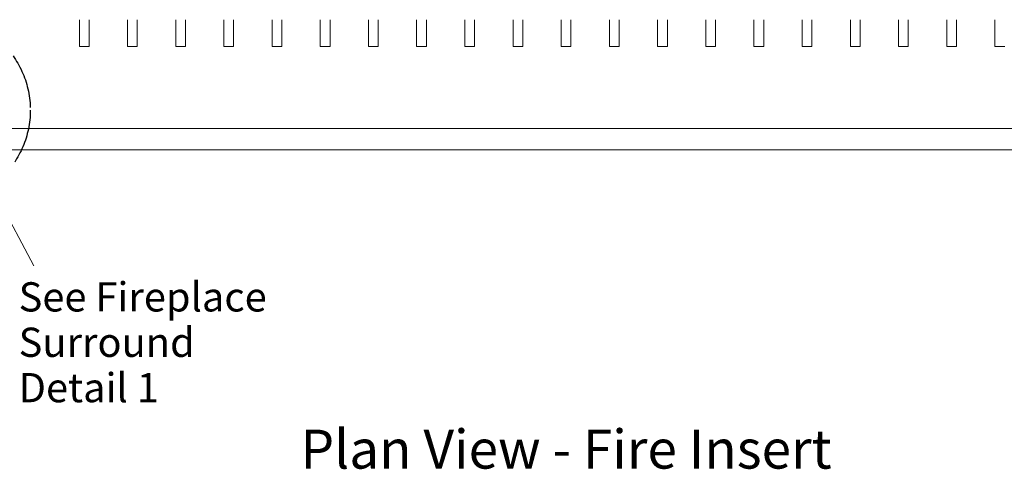
# Model space of a CAD drawing. Units: millimetres. Extents: x -7396 to 7775, y -763 to 5426.
# Drawn here: x 1590 to 2602, y 4226 to 4687 of the extents above; entities that cross this region are included whole.
import ezdxf

# ---------------------------------------------------------------- set-up
doc = ezdxf.new("R2010")
doc.units = ezdxf.units.MM
doc.header["$MEASUREMENT"] = 0
doc.linetypes.add('Hidden Line', pattern=[78.244445, 56.444445, -21.8])
for name, color, linetype, lineweight in [('0_Pen_No__1', 7, 'Continuous', 13), ('0_Pen_No__2', 8, 'Continuous', 15), ('Annotation - Text_Pen_No__1', 7, 'Continuous', 13)]:
    doc.layers.add(name, color=color, linetype=linetype, lineweight=lineweight)
doc.layers.add('0_Pen_No__5', color=7, linetype='Continuous', lineweight=25, true_color=0x40a5ff)
doc.styles.add('GENERATED_STYLE_1', font='txt')
doc.styles.add('GENERATED_STYLE_2', font='txt')

msp = doc.modelspace()

# ---------------------------------------------------------------- linework, layer by layer
at = {"layer": '0_Pen_No__1', "linetype": 'Continuous'}
for p, q in [((1651.6, 4660.3), (1651.6, 4687.3)), ((1661.6, 4687.3), (1661.6, 4660.3)), ((1701.1, 4660.3), (1701.1, 4687.3)), ((1711.1, 4687.3), (1711.1, 4660.3)), ((1750.6, 4660.3), (1750.6, 4687.3)), ((1760.6, 4687.3), (1760.6, 4660.3)), ((1800.1, 4660.3), (1800.1, 4687.3)), ((1810.1, 4687.3), (1810.1, 4660.3)), ((1849.6, 4660.3), (1849.6, 4687.3)), ((1859.6, 4687.3), (1859.6, 4660.3)), ((1899.1, 4660.3), (1899.1, 4687.3)), ((1909.1, 4687.3), (1909.1, 4660.3)), ((1948.6, 4660.3), (1948.6, 4687.3)), ((1958.6, 4687.3), (1958.6, 4660.3)), ((1998.1, 4660.3), (1998.1, 4687.3)), ((2008.1, 4687.3), (2008.1, 4660.3)), ((2047.6, 4660.3), (2047.6, 4687.3)), ((2057.6, 4687.3), (2057.6, 4660.3)), ((2097.1, 4660.3), (2097.1, 4687.3)), ((2107.1, 4687.3), (2107.1, 4660.3)), ((2146.6, 4660.3), (2146.6, 4687.3)), ((2156.6, 4687.3), (2156.6, 4660.3)), ((2196.1, 4660.3), (2196.1, 4687.3)), ((2206.1, 4687.3), (2206.1, 4660.3)), ((2245.6, 4660.3), (2245.6, 4687.3)), ((2255.6, 4687.3), (2255.6, 4660.3)), ((2295.1, 4660.3), (2295.1, 4687.3)), ((2305.1, 4687.3), (2305.1, 4660.3)), ((2344.6, 4660.3), (2344.6, 4687.3)), ((2354.6, 4687.3), (2354.6, 4660.3)), ((2394.1, 4660.3), (2394.1, 4687.3)), ((2404.1, 4687.3), (2404.1, 4660.3)), ((2443.6, 4660.3), (2443.6, 4687.3)), ((2453.6, 4687.3), (2453.6, 4660.3)), ((2493.1, 4660.3), (2493.1, 4687.3)), ((2503.1, 4687.3), (2503.1, 4660.3)), ((2542.6, 4660.3), (2542.6, 4687.3)), ((2552.6, 4687.3), (2552.6, 4660.3)), ((2592.1, 4660.3), (2592.1, 4687.3)), ((1651.6, 4659.9), (1651.6, 4660.3)), ((1661.6, 4659.9), (1651.6, 4659.9)), ((1661.6, 4660.3), (1661.6, 4659.9)), ((1701.1, 4659.9), (1701.1, 4660.3)), ((1711.1, 4659.9), (1701.1, 4659.9)), ((1711.1, 4660.3), (1711.1, 4659.9)), ((1750.6, 4659.9), (1750.6, 4660.3)), ((1760.6, 4659.9), (1750.6, 4659.9)), ((1760.6, 4660.3), (1760.6, 4659.9)), ((1800.1, 4659.9), (1800.1, 4660.3)), ((1810.1, 4659.9), (1800.1, 4659.9)), ((1810.1, 4660.3), (1810.1, 4659.9)), ((1849.6, 4659.9), (1849.6, 4660.3)), ((1859.6, 4659.9), (1849.6, 4659.9)), ((1859.6, 4660.3), (1859.6, 4659.9)), ((1899.1, 4659.9), (1899.1, 4660.3)), ((1909.1, 4659.9), (1899.1, 4659.9)), ((1909.1, 4660.3), (1909.1, 4659.9)), ((1948.6, 4659.9), (1948.6, 4660.3)), ((1958.6, 4659.9), (1948.6, 4659.9)), ((1958.6, 4660.3), (1958.6, 4659.9)), ((1998.1, 4659.9), (1998.1, 4660.3)), ((2008.1, 4659.9), (1998.1, 4659.9)), ((2008.1, 4660.3), (2008.1, 4659.9)), ((2047.6, 4659.9), (2047.6, 4660.3)), ((2057.6, 4659.9), (2047.6, 4659.9)), ((2057.6, 4660.3), (2057.6, 4659.9)), ((2097.1, 4659.9), (2097.1, 4660.3)), ((2107.1, 4659.9), (2097.1, 4659.9)), ((2107.1, 4660.3), (2107.1, 4659.9)), ((2146.6, 4659.9), (2146.6, 4660.3)), ((2156.6, 4659.9), (2146.6, 4659.9)), ((2156.6, 4660.3), (2156.6, 4659.9)), ((2196.1, 4659.9), (2196.1, 4660.3)), ((2206.1, 4659.9), (2196.1, 4659.9)), ((2206.1, 4660.3), (2206.1, 4659.9)), ((2245.6, 4659.9), (2245.6, 4660.3)), ((2255.6, 4659.9), (2245.6, 4659.9)), ((2255.6, 4660.3), (2255.6, 4659.9)), ((2295.1, 4659.9), (2295.1, 4660.3)), ((2305.1, 4659.9), (2295.1, 4659.9)), ((2305.1, 4660.3), (2305.1, 4659.9)), ((2344.6, 4659.9), (2344.6, 4660.3)), ((2354.6, 4659.9), (2344.6, 4659.9)), ((2354.6, 4660.3), (2354.6, 4659.9)), ((2394.1, 4659.9), (2394.1, 4660.3)), ((2404.1, 4659.9), (2394.1, 4659.9)), ((2404.1, 4660.3), (2404.1, 4659.9)), ((2443.6, 4659.9), (2443.6, 4660.3)), ((2453.6, 4659.9), (2443.6, 4659.9)), ((2453.6, 4660.3), (2453.6, 4659.9)), ((2493.1, 4659.9), (2493.1, 4660.3)), ((2503.1, 4659.9), (2493.1, 4659.9)), ((2503.1, 4660.3), (2503.1, 4659.9)), ((2542.6, 4659.9), (2542.6, 4660.3)), ((2552.6, 4659.9), (2542.6, 4659.9)), ((2552.6, 4660.3), (2552.6, 4659.9)), ((2592.1, 4659.9), (2592.1, 4660.3)), ((2602.1, 4659.9), (2592.1, 4659.9)), ((1551.6, 4575.7), (2751.6, 4575.7)), ((2751.6, 4553.7), (1551.6, 4553.7))]:
    msp.add_line(p, q, dxfattribs=at)
at = {"layer": '0_Pen_No__2', "linetype": 'Continuous'}
msp.add_line((1562.4, 4514.5), (1604.8, 4434.7), dxfattribs=at)
at = {"layer": '0_Pen_No__5', "linetype": 'Hidden Line'}
msp.add_circle((1504.6, 4594.5), 96.6, dxfattribs=at)

# ---------------------------------------------------------------- texts
at = {"layer": 'Annotation - Text_Pen_No__1', "linetype": 'Continuous', "insert": (1589.2, 4417.8), "char_height": 30, "attachment_point": 1, "line_spacing_factor": 0.931715, "style": 'GENERATED_STYLE_1'}
msp.add_mtext('\\A1;{\\fArial|b0|i0|c0|p34;See Fireplace \\P\\fArial|b0|i0|c0|p34;Surround \\P\\fArial|b0|i0|c0|p34;Detail 1}', dxfattribs=at)
at = {"layer": 'Annotation - Text_Pen_No__1', "linetype": 'Continuous', "insert": (2151.6, 4266.5), "char_height": 40, "attachment_point": 2, "style": 'GENERATED_STYLE_2'}
msp.add_mtext('\\A1;{\\fArial|b1|i0|c0|p34;Plan View - Fire Insert}', dxfattribs=at)

doc.saveas('drawing.dxf')
